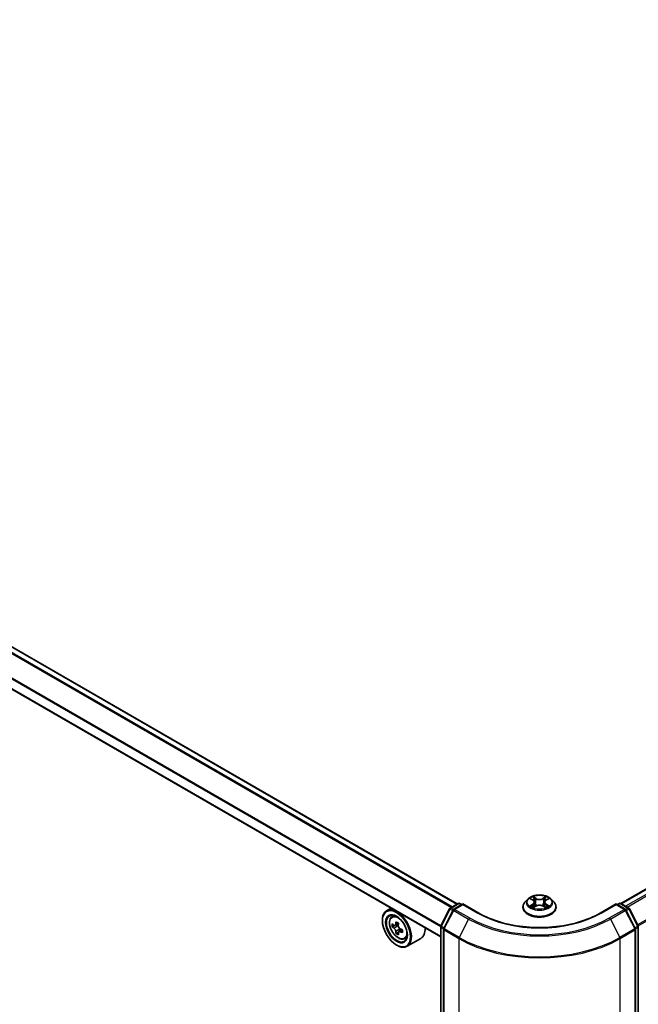
# Model space of a CAD drawing. Units: millimetres. Extents: x 36 to 8112, y 20 to 1425.
# Drawn here: x 140 to 185, y 561 to 633 of the extents above; entities that cross this region are included whole.
import ezdxf

# ---------------------------------------------------------------- set-up
doc = ezdxf.new("R2010")
doc.units = ezdxf.units.MM
doc.header["$LTSCALE"] = 2.5
doc.layers.get('Defpoints').update_dxf_attribs({"lineweight": 25})
for name, color, linetype, lineweight in [('Dimension (ISO)', 7, 'Continuous', 18), ('Visible (ISO)', 7, 'Continuous', 35), ('Visible Narrow (ISO)', 7, 'Continuous', 25)]:
    doc.layers.add(name, color=color, linetype=linetype, lineweight=lineweight)
doc.styles.add('Note Text (TK)', font='MS PGothic.ttf')
doc.dimstyles.new('Default - Method 1b (TK)', dxfattribs={"dimscale": 2.5, "dimtxt": 2.5, "dimasz": 2.5, "dimexe": 1, "dimexo": 1.5, "dimgap": 1, "dimtad": 1, "dimrnd": 1e-08, "dimdsep": 46, "dimtxsty": 'Note Text (TK)', "dimblk": 'OPEN', "dimcen": 0.09, "dimdle": 5, "dimclrd": 100, "dimclre": 100, "dimclrt": 7, "dimadec": 1, "dimazin": 1, "dimtfac": 1, "dimtmove": 0, "dimatfit": 3, "dimldrblk": 'OPEN', "dimfxl": 1, "dimtolj": 1, "dimlwd": -1, "dimlwe": -1, "dimarcsym": 0})

# ---------------------------------------------------------------- blocks, each defined once
blk = doc.blocks.new('_Open')
at = {"color": 0, "linetype": 'ByBlock', "lineweight": -2}
for p, q in [((-1, 0.167), (0, 0)), ((-1, -0.167), (0, 0)), ((0, 0), (-1, 0))]:
    blk.add_line(p, q, dxfattribs=at)
blk = doc.blocks.new('*D22')
at = {"layer": 'Defpoints', "color": 0}
for p in [(300.932, 577.819), (327.866, 562.269), (171.342, 508.717)]:
    blk.add_point(p, dxfattribs=at)
at = {"layer": 'Dimension (ISO)', "color": 100}
for p, q in [((304.672, 575.659), (330.359, 560.829)), ((209.313, 493.062), (322.468, 559.118)), ((175.082, 506.558), (206.408, 488.471))]:
    blk.add_line(p, q, dxfattribs=at)
at = {"layer": 'Dimension (ISO)', "color": 100, "xscale": 6.25, "yscale": 6.25, "zscale": 6.25}
for p, rotation in [((327.866, 562.269), 30.27483045583691), ((203.915, 489.911), 210.2748304558369)]:
    blk.add_blockref('_Open', p, dxfattribs=dict(at, rotation=rotation))
at = {"layer": 'Dimension (ISO)', "color": 7, "insert": (259.502, 528.208), "char_height": 6.25, "attachment_point": 4, "rotation": 30.27483, "style": 'Note Text (TK)'}
blk.add_mtext('\\A1;{\\Q-29.725;\\W0.819;\\H0.816x;430}', dxfattribs=at)

msp = doc.modelspace()

# ---------------------------------------------------------------- linework, layer by layer
at = {"layer": 'Visible (ISO)'}
for p, q in [((295.5713, 633.3606), (183.6457, 568.7403)), ((171.6839, 568.7064), (98.1189, 611.1791)), ((170.4687, 566.2955), (96.9921, 608.7173)), ((171.1738, 568.4119), (171.7392, 568.7383)), ((171.8642, 568.7383), (172.008, 568.6553)), ((176.8398, 569.0585), (176.6331, 568.828)), ((177.0426, 569.0836), (177.2196, 568.9778)), ((177.3289, 568.8321), (177.363, 568.514)), ((178.0597, 568.8321), (178.0255, 568.514)), ((178.1689, 568.9778), (178.3459, 569.0836)), ((178.5488, 569.0585), (178.7555, 568.828)), ((183.3806, 568.6553), (183.5243, 568.7383)), ((183.6493, 568.7383), (184.2147, 568.4119)), ((166.8327, 568.3948), (166.5144, 568.2111)), ((170.4824, 567.099), (171.125, 568.3604)), ((171.3782, 568.2684), (170.6886, 566.9148)), ((172.0963, 568.7064), (171.4271, 568.3199)), ((172.0963, 568.6641), (172.0963, 568.7064)), ((173.249, 568.0409), (172.0963, 568.7064)), ((176.4859, 568.46), (176.4859, 568.4738)), ((177.2526, 568.4524), (177.4369, 568.5552)), ((177.9517, 568.5552), (178.136, 568.4524)), ((178.9026, 568.46), (178.9026, 568.4738)), ((183.2922, 568.7064), (182.1396, 568.0409)), ((183.2922, 568.7064), (183.2922, 568.6641)), ((183.9615, 568.3199), (183.2922, 568.7064)), ((184.6999, 566.9148), (184.0104, 568.2684)), ((184.2636, 568.3604), (184.9062, 567.099)), ((166.2038, 567.4904), (166.2038, 567.5244)), ((166.8839, 567.7688), (167.0228, 567.8909)), ((167.3866, 567.2898), (167.1385, 567.1466)), ((167.1079, 567.138), (166.9305, 567.0356)), ((167.1844, 567.1731), (167.3128, 567.0997)), ((167.38, 566.6572), (167.2081, 566.5579)), ((167.6569, 566.8313), (167.4069, 566.687)), ((167.4534, 566.8577), (167.454, 566.7142)), ((170.4687, 509.0147), (170.4687, 567.0422)), ((170.675, 566.8581), (170.675, 508.7566)), ((184.7136, 508.7566), (184.7136, 566.8581)), ((184.9198, 567.0422), (184.9198, 509.0147)), ((167.8162, 566.154), (167.9914, 566.2133)), ((169.0162, 566.1913), (168.0144, 565.613)), ((167.235, 565.7043), (167.2644, 565.6873))]:
    msp.add_line(p, q, dxfattribs=at)
for centre, start, end in [((171.8017, 568.6301), 60, 120), ((183.5868, 568.6301), 60, 120), ((171.2363, 568.3036), 120, 153.004492), ((171.4896, 568.2117), 120, 153.004492), ((183.899, 568.2117), 26.995508, 60), ((184.1522, 568.3036), 26.995508, 60), ((170.5937, 567.0422), 153.004492, 180), ((170.8, 566.8581), 153.004492, 180), ((184.5886, 566.8581), 0, 26.995508), ((184.7948, 567.0422), 0, 26.995508)]:
    msp.add_arc(centre, 0.125, start, end, dxfattribs=at)
for major_axis in [(-0.7292, 1.263), (0.5625, -0.9743)]:
    msp.add_ellipse((167.235, 566.895), major_axis=major_axis, ratio=0.5773503, dxfattribs=at)
for centre, major_axis, ratio, start_param, end_param in [((167.2644, 566.912), (0.75, -1.299), 0.5773503, 5.4977871, 10.2101761), ((167.2644, 566.912), (0.5417, -0.9382), 0.5773503, 2.375245, 7.049533), ((169.3151, 568.2017), (-1.5027, -2.6282), 0.5801377, 5.3224562, 5.3867575), ((169.4053, 568.5754), (-2.9851, -0.0125), 0.5745494, 0.7393569, 0.8266231), ((169.4992, 568.0965), (1.5027, 2.6282), 0.5801377, 2.1808635, 2.2451649), ((169.0388, 568.3597), (-1.4817, -2.5914), 0.5801377, 5.4517225, 5.5389887), ((169.4067, 568.2557), (-3.0274, -0.0127), 0.5745494, 0.6100906, 0.674392), ((169.4076, 568.0425), (3.0274, 0.0127), 0.5745494, 3.7516833, 3.8159846), ((169.3151, 568.2017), (-1.5027, -2.6282), 0.5801377, 5.6039537, 5.668255), ((169.4089, 567.7228), (2.9851, 0.0125), 0.5745494, 3.8809496, 3.9682158), ((167.3135, 566.9377), (0.099, -0.1714), 0.5773503, 1.8072038, 2.3610341), ((169.4992, 568.0965), (1.5027, 2.6282), 0.5801377, 2.462361, 2.5266624), ((167.3135, 566.9377), (0.099, -0.1714), 0.5773503, 0.7902378, 1.3589988), ((169.4067, 568.2557), (-3.0274, -0.0127), 0.5745494, 0.8915881, 0.9558895), ((169.4076, 568.0425), (3.0274, 0.0127), 0.5745494, 4.0331808, 4.0974821), ((169.7754, 567.9385), (1.4817, 2.5914), 0.5801377, 2.3101299, 2.397396), ((168.2662, 567.4904), (0.75, -1.299), 0.5773503, 0, 0.8481438)]:
    msp.add_ellipse(centre, major_axis=major_axis, ratio=ratio, start_param=start_param, end_param=end_param, dxfattribs=at)
for points, knots in [([(176.6331, 568.828), (176.6145, 568.8072), (176.5974, 568.7857), (176.5666, 568.7414), (176.5528, 568.7186), (176.529, 568.6719), (176.5189, 568.648), (176.5026, 568.5992), (176.4963, 568.5744), (176.488, 568.5244), (176.4859, 568.4991), (176.4859, 568.4738)], [5.02022053, 5.02022053, 5.02022053, 5.02022053, 5.11573385, 5.11573385, 5.21124718, 5.21124718, 5.3067605, 5.3067605, 5.40227382, 5.40227382, 5.49778714, 5.49778714, 5.49778714, 5.49778714]), ([(178.5488, 569.0585), (178.4976, 569.1156), (178.4327, 569.1656), (178.2795, 569.2518), (178.1903, 569.2872), (177.9987, 569.339), (177.8965, 569.3554), (177.6892, 569.3679), (177.5843, 569.3642), (177.3812, 569.3372), (177.2831, 569.3139), (177.1028, 569.2488), (177.0207, 569.2071), (176.9092, 569.1272), (176.8718, 569.0942), (176.8398, 569.0585)], [2.8337611, 2.8337611, 2.8337611, 2.8337611, 3.154774, 3.154774, 3.4892026, 3.4892026, 3.8222801, 3.8222801, 4.1535935, 4.1535935, 4.4853294, 4.4853294, 4.8193074, 4.8193074, 5.0202205, 5.0202205, 5.0202205, 5.0202205]), ([(177.3289, 568.8321), (177.3277, 568.8434), (177.3251, 568.8547), (177.3172, 568.8766), (177.312, 568.8873), (177.2993, 568.9078), (177.2917, 568.9177), (177.2745, 568.9366), (177.2648, 568.9455), (177.2436, 568.9624), (177.232, 568.9704), (177.2196, 568.9778)], [2.41809785, 2.41809785, 2.41809785, 2.41809785, 2.55930615, 2.55930615, 2.70051445, 2.70051445, 2.84172275, 2.84172275, 2.98293106, 2.98293106, 3.12413936, 3.12413936, 3.12413936, 3.12413936]), ([(178.1689, 568.9778), (178.1565, 568.9704), (178.145, 568.9624), (178.1238, 568.9455), (178.1141, 568.9366), (178.0968, 568.9177), (178.0893, 568.9078), (178.0765, 568.8873), (178.0713, 568.8766), (178.0635, 568.8547), (178.0609, 568.8434), (178.0597, 568.8321)], [4.72984227, 4.72984227, 4.72984227, 4.72984227, 4.87105058, 4.87105058, 5.01225888, 5.01225888, 5.15346718, 5.15346718, 5.29467549, 5.29467549, 5.43588379, 5.43588379, 5.43588379, 5.43588379]), ([(178.9026, 568.4738), (178.9026, 568.4991), (178.9005, 568.5244), (178.8922, 568.5744), (178.886, 568.5992), (178.8697, 568.648), (178.8596, 568.6719), (178.8357, 568.7186), (178.822, 568.7414), (178.7912, 568.7857), (178.7741, 568.8072), (178.7555, 568.828)], [2.35619449, 2.35619449, 2.35619449, 2.35619449, 2.45170781, 2.45170781, 2.54722114, 2.54722114, 2.64273446, 2.64273446, 2.73824778, 2.73824778, 2.8337611, 2.8337611, 2.8337611, 2.8337611]), ([(182.1396, 568.0409), (181.6773, 567.774), (181.1396, 567.5482), (179.9668, 567.2032), (179.3319, 567.084), (178.0284, 566.9648), (177.3601, 566.9648), (176.0567, 567.084), (175.4218, 567.2032), (174.2489, 567.5482), (173.7112, 567.774), (173.249, 568.0409)], [3.1415927, 3.1415927, 3.1415927, 3.1415927, 3.4557519, 3.4557519, 3.7699112, 3.7699112, 4.0840704, 4.0840704, 4.3982297, 4.3982297, 4.712389, 4.712389, 4.712389, 4.712389]), ([(176.4859, 568.46), (176.4859, 568.3855), (176.5056, 568.3111), (176.5818, 568.1688), (176.6397, 568.101), (176.7891, 567.9781), (176.8819, 567.9235), (177.0919, 567.8343), (177.2091, 567.7999), (177.4556, 567.7546), (177.5848, 567.7436), (177.8424, 567.746), (177.9708, 567.7594), (178.2142, 567.8092), (178.3293, 567.8457), (178.5347, 567.9388), (178.625, 567.9954), (178.7707, 568.1239), (178.8263, 568.1958), (178.8884, 568.333), (178.9026, 568.3964), (178.9026, 568.46)], [5.4977871, 5.4977871, 5.4977871, 5.4977871, 5.7974977, 5.7974977, 6.1099087, 6.1099087, 6.4344017, 6.4344017, 6.7601297, 6.7601297, 7.0848802, 7.0848802, 7.409235, 7.409235, 7.7340691, 7.7340691, 8.0598665, 8.0598665, 8.3837816, 8.3837816, 8.6393798, 8.6393798, 8.6393798, 8.6393798]), ([(177.1227, 568.5414), (177.1303, 568.5351), (177.1384, 568.5288), (177.1559, 568.5163), (177.1653, 568.51), (177.1851, 568.4977), (177.1957, 568.4916), (177.2178, 568.4796), (177.2294, 568.4737), (177.2486, 568.4648), (177.2558, 568.4615), (177.2632, 568.4583)], [6.1056978, 6.1056978, 6.1056978, 6.1056978, 6.17584774, 6.17584774, 6.24599768, 6.24599768, 6.31614761, 6.31614761, 6.38629755, 6.38629755, 6.42717222, 6.42717222, 6.42717222, 6.42717222]), ([(177.9517, 568.5552), (177.9239, 568.5707), (177.8923, 568.5835), (177.8243, 568.603), (177.7878, 568.6096), (177.7133, 568.6163), (177.6752, 568.6163), (177.6007, 568.6096), (177.5643, 568.603), (177.4963, 568.5835), (177.4647, 568.5707), (177.4369, 568.5552)], [3.1590459, 3.1590459, 3.1590459, 3.1590459, 3.4662239, 3.4662239, 3.7734018, 3.7734018, 4.0805798, 4.0805798, 4.3877577, 4.3877577, 4.6949357, 4.6949357, 4.6949357, 4.6949357]), ([(178.1254, 568.4583), (178.1328, 568.4615), (178.14, 568.4648), (178.1592, 568.4737), (178.1708, 568.4796), (178.1929, 568.4916), (178.2034, 568.4977), (178.2233, 568.51), (178.2326, 568.5163), (178.2501, 568.5288), (178.2583, 568.5351), (178.2658, 568.5414)], [1.42680941, 1.42680941, 1.42680941, 1.42680941, 1.46768409, 1.46768409, 1.53783402, 1.53783402, 1.60798396, 1.60798396, 1.67813389, 1.67813389, 1.74828383, 1.74828383, 1.74828383, 1.74828383]), ([(166.8839, 567.7688), (166.8391, 567.7295), (166.8035, 567.6793), (166.749, 567.5585), (166.7323, 567.486), (166.7206, 567.3253), (166.7273, 567.2361), (166.7636, 567.0532), (166.7934, 566.9595), (166.8723, 566.7771), (166.9214, 566.6885), (167.0341, 566.5243), (167.0977, 566.4488), (167.2341, 566.318), (167.307, 566.2628), (167.4562, 566.1792), (167.5325, 566.1508), (167.6789, 566.1279), (167.7493, 566.1319), (167.8144, 566.1535), (167.8153, 566.1538), (167.8162, 566.154)], [4.0370945, 4.0370945, 4.0370945, 4.0370945, 4.3155907, 4.3155907, 4.6274095, 4.6274095, 4.9610445, 4.9610445, 5.295386, 5.295386, 5.6274684, 5.6274684, 5.959323, 5.959323, 6.2931538, 6.2931538, 6.627878, 6.627878, 6.9445748, 6.9445748, 6.9488006, 6.9488006, 6.9488006, 6.9488006]), ([(167.0466, 567.1597), (167.0622, 567.1486), (167.0792, 567.1409), (167.1115, 567.1365), (167.1266, 567.1396), (167.1514, 567.1542), (167.1627, 567.1666), (167.179, 567.1996), (167.184, 567.2203), (167.1858, 567.2416)], [0, 0, 0, 0, 0.017936943, 0.017936943, 0.035873886, 0.035873886, 0.053810829, 0.053810829, 0.071747772, 0.071747772, 0.071747772, 0.071747772]), ([(167.1881, 566.7045), (167.1861, 566.7237), (167.1809, 566.7464), (167.1642, 566.7932), (167.1528, 566.8173), (167.1278, 566.8604), (167.1125, 566.8822), (167.0802, 566.9197), (167.0631, 566.9354), (167.0475, 566.9465)], [0, 0, 0, 0, 0.017936943, 0.017936943, 0.035873886, 0.035873886, 0.053810829, 0.053810829, 0.071747772, 0.071747772, 0.071747772, 0.071747772]), ([(167.37, 567.1364), (167.3682, 567.115), (167.3701, 567.0904), (167.3823, 567.041), (167.3926, 567.0163), (167.4177, 566.9732), (167.434, 566.952), (167.4708, 566.9171), (167.4912, 566.9033), (167.5106, 566.8944)], [0, 0, 0, 0, 0.017936943, 0.017936943, 0.035873886, 0.035873886, 0.053810829, 0.053810829, 0.071747772, 0.071747772, 0.071747772, 0.071747772]), ([(167.5115, 566.6812), (167.4921, 566.6901), (167.4717, 566.6958), (167.4351, 566.6978), (167.4188, 566.694), (167.394, 566.6794), (167.3839, 566.6676), (167.372, 566.6371), (167.3702, 566.6184), (167.3722, 566.5992)], [0, 0, 0, 0, 0.017936943, 0.017936943, 0.035873886, 0.035873886, 0.053810829, 0.053810829, 0.071747772, 0.071747772, 0.071747772, 0.071747772])]:
    msp.add_open_spline(points, degree=3, knots=knots, dxfattribs=at)
at = {"layer": 'Visible Narrow (ISO)'}
for p, q in [((183.6824, 568.7192), (295.6338, 633.3544)), ((295.9459, 633.1742), (183.9945, 568.539)), ((184.0942, 568.4815), (296.0138, 633.0983)), ((296.7034, 631.7446), (184.867, 567.1759)), ((184.9021, 567.1071), (296.7239, 631.6675)), ((97.6852, 610.9341), (171.2548, 568.4587)), ((171.3213, 568.497), (97.7304, 610.9847)), ((98.0564, 611.1729), (171.6473, 568.6852)), ((96.9663, 609.4983), (170.4701, 567.0608)), ((170.4879, 567.1099), (96.9799, 609.5497)), ((170.4687, 566.3378), (96.9663, 608.7745)), ((171.2363, 568.4057), (171.8017, 568.7321)), ((171.8017, 568.7321), (171.9713, 568.6342)), ((176.9833, 569.1118), (177.2089, 568.9769)), ((177.447, 569.1144), (177.2134, 569.2447)), ((177.2857, 569.1721), (177.4326, 569.0902)), ((177.4326, 569.0902), (177.4116, 568.7952)), ((178.1752, 569.2447), (177.9415, 569.1144)), ((177.9559, 569.0902), (178.1028, 569.1721)), ((177.9559, 569.0902), (177.977, 568.7952)), ((178.1796, 568.9769), (178.4053, 569.1118)), ((183.4172, 568.6342), (183.5868, 568.7321)), ((183.5868, 568.7321), (184.1522, 568.4057)), ((170.5258, 567.0684), (171.1684, 568.3298)), ((170.7321, 566.8842), (171.4217, 568.2378)), ((171.1684, 568.3298), (171.3547, 568.2223)), ((171.4081, 568.3065), (171.2363, 568.4057)), ((171.4217, 568.2378), (172.5118, 567.6084)), ((171.4896, 568.3138), (172.0963, 568.6641)), ((172.5797, 567.6844), (171.4896, 568.3138)), ((172.0963, 568.6641), (173.1865, 568.0347)), ((177.2089, 568.6914), (176.9833, 568.5565)), ((177.082, 568.5828), (177.2239, 568.6676)), ((177.2134, 568.4237), (177.447, 568.554)), ((177.2239, 568.6676), (177.2385, 568.4695)), ((177.9415, 568.554), (178.1752, 568.4237)), ((178.1647, 568.6676), (178.15, 568.4695)), ((178.1647, 568.6676), (178.3065, 568.5828)), ((178.4053, 568.5565), (178.1796, 568.6914)), ((182.2021, 568.0347), (183.2922, 568.6641)), ((183.899, 568.3138), (182.8089, 567.6844)), ((182.8768, 567.6084), (183.9669, 568.2378)), ((183.2922, 568.6641), (183.899, 568.3138)), ((183.9669, 568.2378), (184.6565, 566.8842)), ((184.1522, 568.4057), (183.9804, 568.3065)), ((184.0339, 568.2223), (184.2201, 568.3298)), ((184.2201, 568.3298), (184.8627, 567.0684)), ((167.1858, 567.2416), (167.3406, 567.331)), ((172.5118, 567.6084), (171.8222, 566.2548)), ((182.8768, 567.6084), (183.5663, 566.2548)), ((167.0475, 566.9465), (167.3128, 567.0997)), ((167.4534, 566.8577), (167.1881, 566.7045)), ((167.6648, 566.7697), (167.5115, 566.6812)), ((170.5054, 508.9636), (170.5054, 566.9912)), ((170.5054, 566.9912), (170.6793, 566.8908)), ((170.7121, 566.9609), (170.5258, 567.0684)), ((170.7116, 566.807), (171.8017, 566.1776)), ((170.7116, 508.7055), (170.7116, 566.807)), ((171.8222, 566.2548), (170.7321, 566.8842)), ((184.6565, 566.8842), (183.5663, 566.2548)), ((183.5868, 566.1776), (184.677, 566.807)), ((184.8627, 567.0684), (184.6765, 566.9609)), ((184.677, 566.807), (184.677, 508.7055)), ((184.7092, 566.8908), (184.8832, 566.9912)), ((184.8832, 566.9912), (184.8832, 508.9636)), ((171.8017, 566.1776), (171.8017, 508.0762)), ((183.5868, 508.0762), (183.5868, 566.1776))]:
    msp.add_line(p, q, dxfattribs=at)
for centre, major_axis, ratio, start_param, end_param in [((171.8017, 568.6301), (-0.0625, 0.1083), 0.5773503, 5.4977871, 6.2831853), ((171.8017, 568.6301), (0.0625, 0.1083), 0.5773503, 0, 0.7853982), ((177.6943, 568.5109), (-1.1949, 0), 0.5773503, 5.8056187, 9.9023446), ((177.6943, 568.8032), (-0.9621, 0), 0.5773503, 5.8056187, 9.9023446), ((177.6943, 568.8342), (-0.8584, 0), 0.5773503, 5.3071026, 5.6884717), ((177.6943, 568.7397), (0.6717, 0), 0.5773503, 2.1762943, 2.4206222), ((177.2089, 568.9599), (0.0107, 0.0179), 0.5873385, 0, 0.7942785), ((176.9529, 568.8342), (0.3559, 0), 0.5773503, 5.5152404, 7.0511302), ((176.9529, 568.8187), (0.3767, 0), 0.5773503, 5.5152404, 6.3450887), ((177.2713, 569.165), (-0.017, -0.012), 0.1849737, 1.043317, 2.4384992), ((177.3226, 569.0573), (-0.0201, -0.0056), 0.2229178, 3.8515805, 5.2070037), ((177.3972, 568.7881), (-0.0201, -0.0056), 0.2228845, 3.8515738, 5.2026198), ((177.447, 569.0974), (-0.0101, -0.0182), 0.5671862, 3.9184152, 5.401945), ((177.6943, 569.2467), (0.3767, 0), 0.5773503, 3.9444441, 5.4803339), ((177.6943, 569.2622), (-0.3559, 0), 0.5773503, 0.8028515, 2.3387412), ((177.9415, 569.0974), (0.0101, -0.0182), 0.5671862, 0.8812403, 2.3647701), ((177.9914, 568.7881), (-0.0201, 0.0056), 0.2228845, 4.2221582, 5.5732041), ((178.4356, 568.8342), (-0.3559, 0), 0.5773503, 5.5152404, 7.0511302), ((178.066, 569.0573), (-0.0201, 0.0056), 0.2229178, 4.2177743, 5.5731974), ((178.4356, 568.8187), (-0.3767, 0), 0.5773503, 6.221282, 7.0511302), ((177.6943, 568.7397), (0.6717, 0), 0.5773503, 0.7209705, 0.9652983), ((178.1172, 569.165), (-0.017, 0.012), 0.1849737, 0.7030935, 2.0982756), ((178.1796, 568.9599), (-0.0107, 0.0179), 0.5873385, 5.4889069, 6.2831853), ((177.6943, 568.8342), (-0.8584, 0), 0.5773503, 3.7363063, 4.1176753), ((183.5868, 568.6301), (-0.0625, 0.1083), 0.5773503, 5.4977871, 6.2831853), ((183.5868, 568.6301), (0.0625, 0.1083), 0.5773503, 0, 0.7853982), ((171.2363, 568.3036), (-0.1114, 0.0567), 0.0739221, 0, 0.9533753), ((171.2363, 568.3036), (0.0625, 0.1083), 0.5773503, 0.7853982, 1.6614562), ((171.2363, 568.3036), (-0.0625, 0.1083), 0.5773503, 5.4977871, 6.2831853), ((171.4896, 568.2117), (-0.1114, 0.0567), 0.0739221, 0, 0.9533753), ((171.4896, 568.2117), (0.0625, 0.1083), 0.5773503, 0.7853982, 1.6614562), ((171.4896, 568.2117), (-0.0625, 0.1083), 0.5773503, 5.4977871, 6.2831853), ((173.1865, 567.9326), (0.0625, 0.1083), 0.5773503, 0, 0.7853982), ((177.6943, 570.6373), (6.375, 0), 0.5773503, 3.9269908, 5.4977871), ((177.6943, 568.4738), (-1.2083, 0), 0.5773503, 0, 3.1415927), ((177.6943, 568.46), (1.2083, 0), 0.5773503, 3.1415927, 6.2831853), ((177.6943, 568.8342), (0.8584, 0), 0.5773503, 3.7363063, 4.1176753), ((177.0969, 568.5759), (-0.004, -0.0204), 0.7797536, 4.5269049, 5.922087), ((177.1573, 568.5326), (-0.0177, -0.011), 0.7297361, 5.1634453, 5.7754826), ((177.2089, 568.6744), (0.0107, -0.0179), 0.5873385, 0.8637843, 2.3473142), ((177.447, 568.537), (-0.0101, 0.0182), 0.5671862, 5.5063628, 6.2831853), ((177.6943, 568.4062), (0.3559, 0), 0.5773503, 0.8028515, 2.3387412), ((177.9415, 568.537), (0.0101, 0.0182), 0.5671862, 0, 0.7768225), ((178.1796, 568.6744), (-0.0107, -0.0179), 0.5873385, 3.9358711, 5.419401), ((177.6943, 568.8342), (0.8584, 0), 0.5773503, 5.3071026, 5.6884717), ((178.2312, 568.5326), (-0.0177, 0.011), 0.7297361, 3.6492954, 4.2613326), ((178.2916, 568.5759), (0.004, -0.0204), 0.7797536, 0.3610983, 1.7562804), ((182.2021, 567.9326), (-0.0625, 0.1083), 0.5773503, 5.4977871, 6.2831853), ((183.899, 568.2117), (0.0625, 0.1083), 0.5773503, 0, 0.7853982), ((183.899, 568.2117), (0.0625, -0.1083), 0.5773503, 1.4801364, 2.3561945), ((183.899, 568.2117), (0.1114, 0.0567), 0.0739221, 5.32981, 6.2831853), ((184.1522, 568.3036), (0.0625, 0.1083), 0.5773503, 0, 0.7853982), ((184.1522, 568.3036), (0.0625, -0.1083), 0.5773503, 1.4801364, 2.3561945), ((184.1522, 568.3036), (0.1114, 0.0567), 0.0739221, 5.32981, 6.2831853), ((167.4038, 566.9925), (-0.4692, 0.8127), 0.5773503, 5.8594015, 6.3981286), ((172.5797, 567.5823), (-0.0625, -0.1083), 0.5773503, 3.9269908, 4.8030489), ((177.6943, 570.6006), (7.3291, 0), 0.5773503, 3.9269908, 5.4977871), ((177.6943, 570.6373), (-7.2331, 0), 0.5773503, 0.7853982, 2.3561945), ((182.8089, 567.5823), (0.0625, -0.1083), 0.5773503, 1.4801364, 2.3561945), ((170.5937, 567.0422), (-0.125, 0), 0.5773503, 0, 0.7853982), ((170.5937, 567.0422), (-0.1114, 0.0567), 0.0739221, 0, 0.9533753), ((170.5937, 567.0422), (0.0625, 0.1083), 0.5773503, 1.6614562, 2.3561945), ((170.8, 566.8581), (-0.125, 0), 0.5773503, 0, 0.7853982), ((170.8, 566.8581), (-0.1114, 0.0567), 0.0739221, 0, 0.9533753), ((170.8, 566.8581), (0.0625, 0.1083), 0.5773503, 1.6614562, 2.3561945), ((184.5886, 566.8581), (0.1114, 0.0567), 0.0739221, 5.32981, 6.2831853), ((184.5886, 566.8581), (0.0625, -0.1083), 0.5773503, 0.7853982, 1.4801364), ((184.5886, 566.8581), (0.125, 0), 0.5773503, 5.4977871, 6.2831853), ((184.7948, 567.0422), (0.1114, 0.0567), 0.0739221, 5.32981, 6.2831853), ((184.7948, 567.0422), (0.0625, -0.1083), 0.5773503, 0.7853982, 1.4801364), ((184.7948, 567.0422), (0.125, 0), 0.5773503, 5.4977871, 6.2831853), ((167.4038, 566.9925), (0.4692, -0.8127), 0.5773503, 6.168242, 6.7069691), ((171.8901, 566.2287), (0.0625, 0.1083), 0.5773503, 1.6614562, 2.3561945), ((177.6943, 569.5797), (8.3333, 0), 0.5773503, 3.9269908, 5.4977871), ((177.6943, 569.6451), (-8.3044, 0), 0.5773503, 0.7853982, 2.3561945), ((183.4984, 566.2287), (-0.0625, 0.1083), 0.5773503, 3.9269908, 4.6217291)]:
    msp.add_ellipse(centre, major_axis=major_axis, ratio=ratio, start_param=start_param, end_param=end_param, dxfattribs=at)
for centre, major_axis in [((177.6943, 568.8342), (0.8923, 0)), ((167.3569, 566.9654), (0.4402, -0.7625))]:
    msp.add_ellipse(centre, major_axis=major_axis, ratio=0.5773503, dxfattribs=at)
for points, knots in [([(177.083, 569.0595), (177.0796, 569.0633), (177.076, 569.0668), (177.0633, 569.0781), (177.0533, 569.0848), (177.0336, 569.0954), (177.024, 569.0996), (177.004, 569.1068), (176.9936, 569.1097), (176.9833, 569.1118)], [0.001908258, 0.001908258, 0.001908258, 0.001908258, 0.005934038, 0.005934038, 0.0154285, 0.0154285, 0.023744988, 0.023744988, 0.032394303, 0.032394303, 0.032394303, 0.032394303]), ([(176.9833, 569.1118), (176.9927, 569.1083), (177.0021, 569.1044), (177.0205, 569.0959), (177.0294, 569.0913), (177.0395, 569.0855), (177.0411, 569.0845), (177.0426, 569.0836)], [-0.032394303, -0.032394303, -0.032394303, -0.032394303, -0.023744988, -0.023744988, -0.0154285, -0.0154285, -0.013913302, -0.013913302, -0.013913302, -0.013913302]), ([(177.2857, 569.1721), (177.2789, 569.1788), (177.2723, 569.1856), (177.2556, 569.2031), (177.2457, 569.2135), (177.2284, 569.2309), (177.2208, 569.2381), (177.2134, 569.2447)], [-0.032055974, -0.032055974, -0.032055974, -0.032055974, -0.02365019, -0.02365019, -0.010200936, -0.010200936, 0.000338329, 0.000338329, 0.000338329, 0.000338329]), ([(177.2134, 569.2447), (177.218, 569.2374), (177.2226, 569.2291), (177.2338, 569.2083), (177.2404, 569.1955), (177.2532, 569.1734), (177.2585, 569.1647), (177.2647, 569.1562)], [-0.000338329, -0.000338329, -0.000338329, -0.000338329, 0.010200936, 0.010200936, 0.02365019, 0.02365019, 0.032055974, 0.032055974, 0.032055974, 0.032055974]), ([(177.2647, 569.1562), (177.2752, 569.1417), (177.2846, 569.126), (177.3006, 569.0931), (177.3071, 569.0759), (177.3119, 569.0586)], [-0.028982846, -0.028982846, -0.028982846, -0.028982846, -0.014585063, -0.014585063, 0, 0, 0, 0]), ([(177.337, 569.0644), (177.3317, 569.0834), (177.3246, 569.1024), (177.3072, 569.1388), (177.2971, 569.1561), (177.2857, 569.1721)], [0, 0, 0, 0, 0.014585063, 0.014585063, 0.028982846, 0.028982846, 0.028982846, 0.028982846]), ([(177.3119, 569.0586), (177.3244, 569.0137), (177.3368, 568.9688), (177.3617, 568.8791), (177.3742, 568.8342), (177.3866, 568.7894)], [-0.068779854, -0.068779854, -0.068779854, -0.068779854, -0.034389927, -0.034389927, 0, 0, 0, 0]), ([(177.4116, 568.7952), (177.3992, 568.8401), (177.3867, 568.8849), (177.3618, 568.9747), (177.3494, 569.0195), (177.337, 569.0644)], [0, 0, 0, 0, 0.034389927, 0.034389927, 0.068779854, 0.068779854, 0.068779854, 0.068779854]), ([(177.3866, 568.7894), (177.4044, 568.7253), (177.4248, 568.6623), (177.4526, 568.5898), (177.457, 568.5787), (177.4614, 568.5677)], [-0.098241255, -0.098241255, -0.098241255, -0.098241255, -0.049120627, -0.049120627, -0.040233478, -0.040233478, -0.040233478, -0.040233478]), ([(177.4812, 568.5764), (177.4772, 568.5869), (177.4733, 568.5975), (177.4475, 568.6692), (177.4283, 568.7317), (177.4116, 568.7952)], [0.040586257, 0.040586257, 0.040586257, 0.040586257, 0.049120627, 0.049120627, 0.098241255, 0.098241255, 0.098241255, 0.098241255]), ([(177.977, 568.7952), (177.9602, 568.7317), (177.9411, 568.6692), (177.9152, 568.5975), (177.9113, 568.5869), (177.9073, 568.5764)], [0, 0, 0, 0, 0.049120627, 0.049120627, 0.057654997, 0.057654997, 0.057654997, 0.057654997]), ([(177.9271, 568.5677), (177.9316, 568.5787), (177.9359, 568.5898), (177.9637, 568.6623), (177.9841, 568.7253), (178.0019, 568.7894)], [-0.058007777, -0.058007777, -0.058007777, -0.058007777, -0.049120627, -0.049120627, 0, 0, 0, 0]), ([(178.0516, 569.0644), (178.0391, 569.0195), (178.0267, 568.9747), (178.0018, 568.8849), (177.9894, 568.8401), (177.977, 568.7952)], [0, 0, 0, 0, 0.034389927, 0.034389927, 0.068779854, 0.068779854, 0.068779854, 0.068779854]), ([(178.0019, 568.7894), (178.0144, 568.8342), (178.0268, 568.8791), (178.0517, 568.9688), (178.0642, 569.0137), (178.0766, 569.0586)], [-0.068779854, -0.068779854, -0.068779854, -0.068779854, -0.034389927, -0.034389927, 0, 0, 0, 0]), ([(178.1028, 569.1721), (178.0914, 569.156), (178.0812, 569.1385), (178.0639, 569.1022), (178.0568, 569.0833), (178.0516, 569.0644)], [0, 0, 0, 0, 0.014491423, 0.014491423, 0.028982846, 0.028982846, 0.028982846, 0.028982846]), ([(178.0766, 569.0586), (178.0814, 569.0758), (178.0879, 569.0929), (178.1039, 569.1258), (178.1133, 569.1416), (178.1239, 569.1562)], [-0.028982846, -0.028982846, -0.028982846, -0.028982846, -0.014491423, -0.014491423, 0, 0, 0, 0]), ([(178.1752, 569.2447), (178.1691, 569.2393), (178.1629, 569.2334), (178.1507, 569.2214), (178.1446, 569.2152), (178.1315, 569.2015), (178.1244, 569.194), (178.1124, 569.1816), (178.1076, 569.1768), (178.1028, 569.1721)], [-0.032394303, -0.032394303, -0.032394303, -0.032394303, -0.023744988, -0.023744988, -0.0154285, -0.0154285, -0.005934038, -0.005934038, 0, 0, 0, 0]), ([(178.1239, 569.1562), (178.1282, 569.1622), (178.1322, 569.1683), (178.1417, 569.1841), (178.1469, 569.1935), (178.1559, 569.2104), (178.1598, 569.2178), (178.1676, 569.2321), (178.1714, 569.2387), (178.1752, 569.2447)], [0, 0, 0, 0, 0.005934038, 0.005934038, 0.0154285, 0.0154285, 0.023744988, 0.023744988, 0.032394303, 0.032394303, 0.032394303, 0.032394303]), ([(178.4053, 569.1118), (178.3927, 569.1092), (178.38, 569.1055), (178.352, 569.0945), (178.337, 569.0865), (178.317, 569.0711), (178.311, 569.0656), (178.3056, 569.0595)], [-0.000338329, -0.000338329, -0.000338329, -0.000338329, 0.010200936, 0.010200936, 0.02365019, 0.02365019, 0.030147716, 0.030147716, 0.030147716, 0.030147716]), ([(178.3459, 569.0836), (178.354, 569.0885), (178.3624, 569.093), (178.3823, 569.1026), (178.3938, 569.1075), (178.4053, 569.1118)], [-0.018142672, -0.018142672, -0.018142672, -0.018142672, -0.010200936, -0.010200936, 0.000338329, 0.000338329, 0.000338329, 0.000338329]), ([(177.082, 568.5828), (177.075, 568.5815), (177.0673, 568.58), (177.0461, 568.5755), (177.0321, 568.5722), (177.0063, 568.5646), (176.9947, 568.5608), (176.9833, 568.5565)], [-0.032055974, -0.032055974, -0.032055974, -0.032055974, -0.02365019, -0.02365019, -0.010200936, -0.010200936, 0.000338329, 0.000338329, 0.000338329, 0.000338329]), ([(176.9833, 568.5565), (176.9958, 568.5592), (177.0085, 568.5609), (177.0366, 568.5628), (177.0516, 568.5624), (177.0734, 568.5603), (177.0811, 568.5591), (177.0876, 568.5579)], [-0.000338329, -0.000338329, -0.000338329, -0.000338329, 0.010200936, 0.010200936, 0.02365019, 0.02365019, 0.032055974, 0.032055974, 0.032055974, 0.032055974]), ([(177.1424, 568.5395), (177.1351, 568.5513), (177.1261, 568.561), (177.1057, 568.5755), (177.0943, 568.5804), (177.082, 568.5828)], [0, 0, 0, 0, 0.014585063, 0.014585063, 0.028982846, 0.028982846, 0.028982846, 0.028982846]), ([(177.0876, 568.5579), (177.0986, 568.5558), (177.1089, 568.5515), (177.1196, 568.5439), (177.1212, 568.5426), (177.1227, 568.5414)], [-0.028982846, -0.028982846, -0.028982846, -0.028982846, -0.014585063, -0.014585063, -0.012042017, -0.012042017, -0.012042017, -0.012042017]), ([(177.2595, 568.4563), (177.2571, 568.4564), (177.2549, 568.4564), (177.2468, 568.4555), (177.2417, 568.4534), (177.2327, 568.4475), (177.2287, 568.4439), (177.221, 568.435), (177.2171, 568.4296), (177.2134, 568.4237)], [0.002440164, 0.002440164, 0.002440164, 0.002440164, 0.005934038, 0.005934038, 0.0154285, 0.0154285, 0.023744988, 0.023744988, 0.032394303, 0.032394303, 0.032394303, 0.032394303]), ([(177.2134, 568.4237), (177.2195, 568.4291), (177.2257, 568.4342), (177.2379, 568.4433), (177.2439, 568.4474), (177.2509, 568.4515), (177.2517, 568.4519), (177.2526, 568.4524)], [-0.032394303, -0.032394303, -0.032394303, -0.032394303, -0.023744988, -0.023744988, -0.0154285, -0.0154285, -0.014299664, -0.014299664, -0.014299664, -0.014299664]), ([(178.1752, 568.4237), (178.1706, 568.4309), (178.1659, 568.4373), (178.1547, 568.4489), (178.1481, 568.4534), (178.1368, 568.4562), (178.1331, 568.4565), (178.129, 568.4563)], [-0.000338329, -0.000338329, -0.000338329, -0.000338329, 0.010200936, 0.010200936, 0.02365019, 0.02365019, 0.02961581, 0.02961581, 0.02961581, 0.02961581]), ([(178.136, 568.4524), (178.1416, 568.4493), (178.1471, 568.4457), (178.1602, 568.4364), (178.1677, 568.4303), (178.1752, 568.4237)], [-0.01775631, -0.01775631, -0.01775631, -0.01775631, -0.010200936, -0.010200936, 0.000338329, 0.000338329, 0.000338329, 0.000338329]), ([(178.3065, 568.5828), (178.2942, 568.5804), (178.2827, 568.5754), (178.2623, 568.5608), (178.2534, 568.5512), (178.2462, 568.5395)], [0, 0, 0, 0, 0.014491423, 0.014491423, 0.028982846, 0.028982846, 0.028982846, 0.028982846]), ([(178.2658, 568.5414), (178.2673, 568.5426), (178.2688, 568.5438), (178.2796, 568.5514), (178.2899, 568.5558), (178.301, 568.5579)], [-0.016940829, -0.016940829, -0.016940829, -0.016940829, -0.014491423, -0.014491423, 0, 0, 0, 0]), ([(178.301, 568.5579), (178.3055, 568.5588), (178.3107, 568.5596), (178.3253, 568.5614), (178.3352, 568.5622), (178.3549, 568.5624), (178.3646, 568.5621), (178.3846, 568.5603), (178.395, 568.5587), (178.4053, 568.5565)], [0, 0, 0, 0, 0.005934038, 0.005934038, 0.0154285, 0.0154285, 0.023744988, 0.023744988, 0.032394303, 0.032394303, 0.032394303, 0.032394303]), ([(178.4053, 568.5565), (178.3959, 568.5601), (178.3864, 568.5633), (178.3681, 568.5689), (178.3592, 568.5713), (178.3408, 568.5759), (178.3313, 568.5779), (178.3168, 568.5808), (178.3115, 568.5818), (178.3065, 568.5828)], [-0.032394303, -0.032394303, -0.032394303, -0.032394303, -0.023744988, -0.023744988, -0.0154285, -0.0154285, -0.005934038, -0.005934038, 0, 0, 0, 0])]:
    msp.add_open_spline(points, degree=3, knots=knots, dxfattribs=at)
for points in [[(177.1572, 568.5155), (177.1523, 568.5235), (177.1473, 568.5315), (177.1424, 568.5395)], [(178.2462, 568.5395), (178.2412, 568.5315), (178.2363, 568.5235), (178.2313, 568.5155)]]:
    msp.add_open_spline(points, degree=3, dxfattribs=at)

# ---------------------------------------------------------------- dimensions: what is measured, and where the dimension line sits
at = {"layer": 'Dimension (ISO)', "color": 100}
dim = msp.add_linear_dim(base=(327.8659, 562.2686), p1=(171.3421, 508.7169), p2=(300.9325, 577.8186), angle=210.27483, text='{\\Q-29.725;\\W0.819;\\H0.816x;430}', dimstyle='Default - Method 1b (TK)', override={"dimgap": 1, "dimdec": 0, "dimlfac": 0.4, "dimtol": 0, "dimlim": 0, "dimtp": 0, "dimtm": 0, "dimtdec": 0, "dimtofl": 0, "dimatfit": 1}, dxfattribs=at)
dim.commit()
dim.dimension.update_dxf_attribs({"geometry": '*D22', "text_midpoint": (265.8906, 526.0896), "dimtype": 160})

doc.saveas('drawing.dxf')
